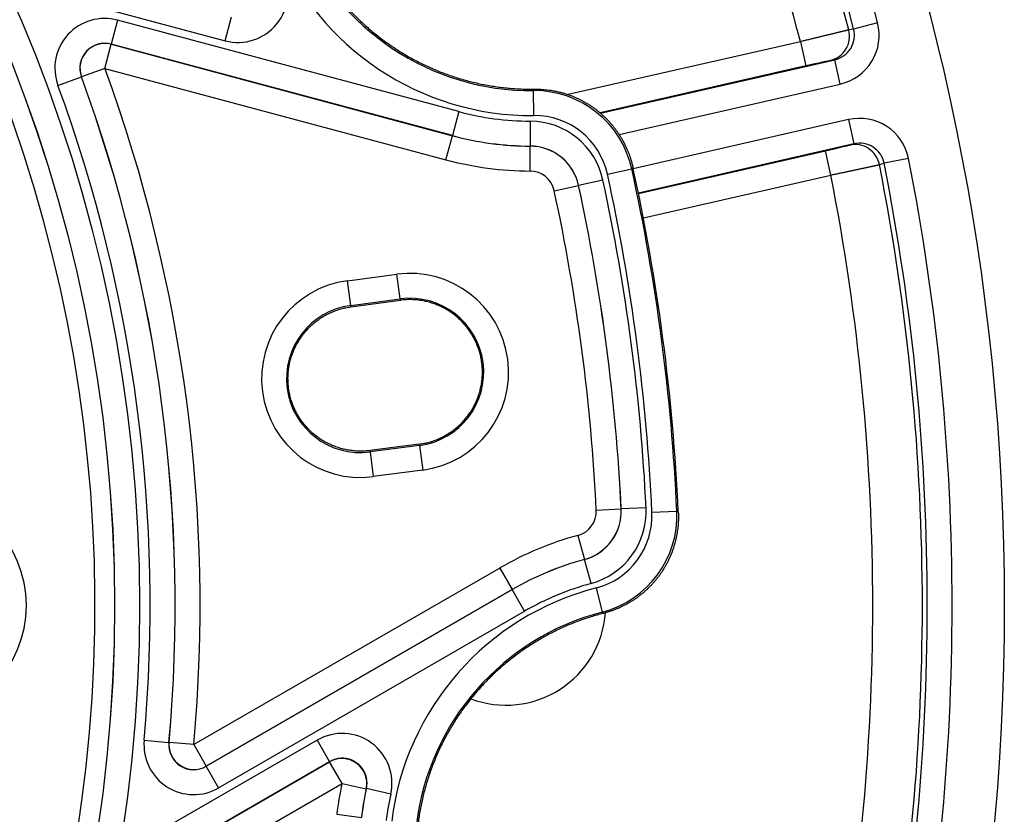
# Model space of a CAD drawing. Units: millimetres. Extents: x 83 to 543, y 248 to 757.
# Drawn here: x 504 to 543, y 420 to 452 of the extents above; entities that cross this region are included whole.
import ezdxf

# ---------------------------------------------------------------- set-up
doc = ezdxf.new("R2010")
doc.units = ezdxf.units.MM
doc.header["$LTSCALE"] = 3
doc.layers.add('SuP-Sichtbare-Kanten', color=7, linetype='Continuous', lineweight=25)
doc.layers.add('SuP-Sichtbare-tangentiale-Kanten', color=7, linetype='Continuous', lineweight=25)

msp = doc.modelspace()

# ---------------------------------------------------------------- linework, layer by layer
at = {"layer": 'SuP-Sichtbare-Kanten'}
for p, q in [((517.124, 440.783), (519.107, 441.046)), ((519.867, 435.272), (517.884, 435.013))]:
    msp.add_line(p, q, dxfattribs=at)
msp.add_circle((448.351, 428.794), 95, dxfattribs=at)
for centre, radius, start, end in [((448.351, 428.794), 58.5, 138.78824, 131.21176), ((448.351, 428.794), 82, 2.61914, 12.38086), ((523.351, 428.794), 4, 249.3259, 355.8325)]:
    msp.add_arc(centre, radius, start, end, dxfattribs=at)
for points, knots in [([(515.106, 455.771), (515.138, 455.69), (515.205, 455.53), (515.312, 455.293), (515.425, 455.059), (515.544, 454.827), (515.669, 454.599), (515.8, 454.374), (515.937, 454.153), (516.08, 453.935), (516.228, 453.721), (516.381, 453.511), (516.54, 453.305), (516.705, 453.103), (516.874, 452.905), (517.049, 452.712), (517.228, 452.524), (517.413, 452.34), (517.602, 452.162), (517.796, 451.988), (517.994, 451.819), (518.196, 451.655), (518.403, 451.497), (518.614, 451.344), (518.828, 451.197), (519.047, 451.056), (519.269, 450.92), (519.494, 450.79), (519.723, 450.666), (519.955, 450.547), (520.19, 450.435), (520.428, 450.329), (520.668, 450.23), (520.911, 450.136), (521.157, 450.049), (521.404, 449.969), (521.654, 449.895), (521.905, 449.827), (522.159, 449.766), (522.413, 449.711), (522.669, 449.664), (522.926, 449.622), (523.184, 449.588), (523.443, 449.56), (523.703, 449.539), (523.963, 449.525), (524.226, 449.518), (524.402, 449.517), (524.491, 449.518)], [0, 0, 0, 0, 0.021725, 0.043449, 0.065174, 0.086899, 0.108624, 0.130348, 0.152073, 0.173798, 0.195523, 0.217247, 0.238972, 0.260697, 0.282421, 0.304146, 0.325871, 0.347596, 0.36932, 0.391045, 0.41277, 0.434494, 0.456219, 0.477944, 0.499669, 0.521393, 0.543118, 0.564843, 0.586568, 0.608292, 0.630017, 0.651742, 0.673466, 0.695191, 0.716916, 0.738641, 0.760365, 0.78209, 0.803815, 0.825539, 0.847264, 0.868989, 0.890714, 0.912438, 0.934163, 0.955888, 0.977613, 1, 1, 1, 1]), ([(524.491, 449.518), (524.535, 449.519), (524.578, 449.519), (524.621, 449.518), (524.665, 449.517), (524.708, 449.515), (524.751, 449.513), (524.795, 449.511), (524.838, 449.508), (524.881, 449.504), (524.924, 449.5), (524.967, 449.496), (525.011, 449.49), (525.054, 449.485), (525.097, 449.48), (525.139, 449.473), (525.182, 449.466), (525.225, 449.459), (525.268, 449.451), (525.31, 449.443), (525.353, 449.435), (525.395, 449.425), (525.438, 449.416), (525.48, 449.406), (525.522, 449.395), (525.564, 449.385), (525.606, 449.373), (525.647, 449.361), (525.689, 449.349), (525.73, 449.337), (525.772, 449.323), (525.813, 449.31), (525.854, 449.296), (525.895, 449.281), (525.936, 449.266), (525.976, 449.251), (526.016, 449.235), (526.057, 449.219), (526.097, 449.202), (526.136, 449.185), (526.176, 449.167), (526.216, 449.149), (526.255, 449.131), (526.294, 449.112), (526.333, 449.093), (526.371, 449.073), (526.41, 449.053), (526.448, 449.032), (526.486, 449.011), (526.524, 448.99), (526.561, 448.968), (526.599, 448.946), (526.636, 448.924), (526.673, 448.901), (526.709, 448.877), (526.745, 448.854), (526.781, 448.829), (526.817, 448.805), (526.853, 448.78), (526.888, 448.755), (526.923, 448.729), (526.958, 448.703), (526.992, 448.676), (527.026, 448.65), (527.06, 448.623), (527.093, 448.595), (527.126, 448.567), (527.159, 448.539), (527.192, 448.51), (527.224, 448.481), (527.256, 448.452), (527.288, 448.422), (527.319, 448.392), (527.35, 448.362), (527.381, 448.331), (527.411, 448.3), (527.441, 448.269), (527.471, 448.237), (527.5, 448.205), (527.529, 448.173), (527.558, 448.14), (527.586, 448.107), (527.614, 448.074), (527.641, 448.041), (527.668, 448.007), (527.695, 447.973), (527.722, 447.938), (527.748, 447.903), (527.774, 447.869), (527.799, 447.833), (527.824, 447.798), (527.848, 447.762), (527.872, 447.726), (527.896, 447.69), (527.92, 447.653), (527.943, 447.616), (527.965, 447.579), (527.987, 447.542), (528.009, 447.504), (528.03, 447.467), (528.051, 447.429), (528.072, 447.39), (528.092, 447.352), (528.112, 447.313), (528.131, 447.274), (528.149, 447.235), (528.168, 447.196), (528.186, 447.157), (528.203, 447.117), (528.221, 447.077), (528.237, 447.037), (528.253, 446.997), (528.269, 446.956), (528.285, 446.916), (528.3, 446.875), (528.314, 446.834), (528.328, 446.793), (528.342, 446.752), (528.355, 446.711), (528.368, 446.669), (528.38, 446.628), (528.392, 446.586), (528.403, 446.544), (528.414, 446.502), (528.425, 446.46), (528.435, 446.418), (528.444, 446.375)], [0, 0, 0, 0, 0.02381, 0.02381, 0.02381, 0.047619, 0.047619, 0.047619, 0.071429, 0.071429, 0.071429, 0.095238, 0.095238, 0.095238, 0.119048, 0.119048, 0.119048, 0.142857, 0.142857, 0.142857, 0.166667, 0.166667, 0.166667, 0.190476, 0.190476, 0.190476, 0.214286, 0.214286, 0.214286, 0.238095, 0.238095, 0.238095, 0.261905, 0.261905, 0.261905, 0.285714, 0.285714, 0.285714, 0.309524, 0.309524, 0.309524, 0.333333, 0.333333, 0.333333, 0.357143, 0.357143, 0.357143, 0.380952, 0.380952, 0.380952, 0.404762, 0.404762, 0.404762, 0.428571, 0.428571, 0.428571, 0.452381, 0.452381, 0.452381, 0.47619, 0.47619, 0.47619, 0.5, 0.5, 0.5, 0.52381, 0.52381, 0.52381, 0.547619, 0.547619, 0.547619, 0.571429, 0.571429, 0.571429, 0.595238, 0.595238, 0.595238, 0.619048, 0.619048, 0.619048, 0.642857, 0.642857, 0.642857, 0.666667, 0.666667, 0.666667, 0.690476, 0.690476, 0.690476, 0.714286, 0.714286, 0.714286, 0.738095, 0.738095, 0.738095, 0.761905, 0.761905, 0.761905, 0.785714, 0.785714, 0.785714, 0.809524, 0.809524, 0.809524, 0.833333, 0.833333, 0.833333, 0.857143, 0.857143, 0.857143, 0.880952, 0.880952, 0.880952, 0.904762, 0.904762, 0.904762, 0.928571, 0.928571, 0.928571, 0.952381, 0.952381, 0.952381, 0.97619, 0.97619, 0.97619, 1, 1, 1, 1]), ([(517.884, 435.013), (517.85, 435.009), (517.815, 435.005), (517.781, 435.002), (517.746, 434.998), (517.712, 434.996), (517.677, 434.994), (517.643, 434.992), (517.608, 434.99), (517.574, 434.989), (517.539, 434.989), (517.505, 434.988), (517.47, 434.989), (517.435, 434.989), (517.401, 434.99), (517.366, 434.992), (517.332, 434.994), (517.297, 434.996), (517.263, 434.999), (517.228, 435.002), (517.194, 435.005), (517.159, 435.01), (517.125, 435.014), (517.091, 435.018), (517.057, 435.024), (517.023, 435.029), (516.988, 435.035), (516.954, 435.042), (516.921, 435.048), (516.887, 435.055), (516.853, 435.063), (516.819, 435.071), (516.786, 435.079), (516.753, 435.088), (516.719, 435.097), (516.686, 435.107), (516.653, 435.117), (516.621, 435.127), (516.588, 435.137), (516.556, 435.149), (516.523, 435.16), (516.491, 435.172), (516.459, 435.184), (516.428, 435.196), (516.396, 435.209), (516.365, 435.222), (516.333, 435.236), (516.302, 435.25), (516.272, 435.264), (516.241, 435.278), (516.21, 435.293), (516.18, 435.309), (516.15, 435.324), (516.12, 435.34), (516.091, 435.357), (516.061, 435.373), (516.032, 435.39), (516.003, 435.407), (515.974, 435.425), (515.946, 435.443), (515.918, 435.461), (515.89, 435.479), (515.862, 435.498), (515.834, 435.518), (515.807, 435.537), (515.78, 435.557), (515.753, 435.577), (515.726, 435.597), (515.7, 435.618), (515.674, 435.639), (515.648, 435.66), (515.622, 435.682), (515.597, 435.704), (515.572, 435.725), (515.547, 435.748), (515.522, 435.771), (515.498, 435.793), (515.474, 435.817), (515.45, 435.84), (515.427, 435.864), (515.403, 435.888), (515.38, 435.912), (515.358, 435.937), (515.335, 435.962), (515.313, 435.987), (515.291, 436.012), (515.27, 436.037), (515.249, 436.063), (515.228, 436.089), (515.207, 436.116), (515.187, 436.142), (515.167, 436.169), (515.147, 436.196), (515.128, 436.223), (515.109, 436.25), (515.09, 436.278), (515.072, 436.306), (515.054, 436.334), (515.036, 436.362), (515.018, 436.391), (515.001, 436.419), (514.984, 436.448), (514.968, 436.477), (514.952, 436.506), (514.936, 436.536), (514.921, 436.565), (514.905, 436.595), (514.891, 436.625), (514.876, 436.655), (514.862, 436.686), (514.848, 436.716), (514.835, 436.747), (514.822, 436.777), (514.809, 436.808), (514.797, 436.839), (514.785, 436.871), (514.773, 436.902), (514.762, 436.934), (514.751, 436.965), (514.74, 436.997), (514.73, 437.029), (514.72, 437.061), (514.711, 437.093), (514.702, 437.125), (514.693, 437.157), (514.685, 437.19), (514.677, 437.222), (514.669, 437.255), (514.662, 437.288), (514.655, 437.32), (514.649, 437.353), (514.643, 437.386), (514.637, 437.419), (514.632, 437.452), (514.627, 437.485), (514.622, 437.519), (514.618, 437.552), (514.614, 437.585), (514.611, 437.618), (514.608, 437.652), (514.605, 437.685), (514.603, 437.718), (514.601, 437.752), (514.599, 437.785), (514.598, 437.819), (514.598, 437.852), (514.597, 437.886), (514.597, 437.919), (514.598, 437.953), (514.599, 437.986), (514.6, 438.02), (514.601, 438.053), (514.603, 438.086), (514.606, 438.12), (514.608, 438.153), (514.611, 438.186), (514.615, 438.22), (514.619, 438.253), (514.623, 438.286), (514.628, 438.319), (514.633, 438.352), (514.638, 438.385), (514.644, 438.418), (514.65, 438.451), (514.657, 438.484), (514.664, 438.516), (514.671, 438.549), (514.679, 438.582), (514.687, 438.614), (514.695, 438.646), (514.704, 438.678), (514.713, 438.711), (514.722, 438.743), (514.732, 438.775), (514.743, 438.806), (514.753, 438.838), (514.764, 438.869), (514.776, 438.901), (514.787, 438.932), (514.799, 438.963), (514.812, 438.994), (514.824, 439.025), (514.837, 439.056), (514.851, 439.086), (514.865, 439.117), (514.879, 439.147), (514.893, 439.177), (514.908, 439.207), (514.923, 439.237), (514.939, 439.266), (514.955, 439.296), (514.971, 439.325), (514.988, 439.354), (515.004, 439.383), (515.022, 439.411), (515.039, 439.44), (515.057, 439.468), (515.075, 439.496), (515.094, 439.524), (515.113, 439.552), (515.132, 439.579), (515.151, 439.606), (515.171, 439.633), (515.191, 439.66), (515.212, 439.687), (515.232, 439.713), (515.254, 439.739), (515.275, 439.765), (515.297, 439.791), (515.319, 439.816), (515.341, 439.841), (515.364, 439.866), (515.386, 439.891), (515.41, 439.915), (515.433, 439.94), (515.457, 439.963), (515.481, 439.987), (515.506, 440.01), (515.53, 440.034), (515.555, 440.056), (515.58, 440.079), (515.606, 440.101), (515.632, 440.123), (515.658, 440.145), (515.684, 440.166), (515.711, 440.187), (515.738, 440.208), (515.765, 440.229), (515.793, 440.249), (515.82, 440.269), (515.848, 440.289), (515.876, 440.308), (515.905, 440.327), (515.933, 440.346), (515.963, 440.364), (515.992, 440.382), (516.021, 440.4), (516.051, 440.417), (516.081, 440.435), (516.111, 440.451), (516.142, 440.468), (516.172, 440.484), (516.203, 440.5), (516.234, 440.515), (516.265, 440.53), (516.296, 440.544), (516.328, 440.558), (516.36, 440.572), (516.392, 440.586), (516.424, 440.599), (516.456, 440.612), (516.488, 440.624), (516.521, 440.636), (516.553, 440.647), (516.586, 440.658), (516.619, 440.669), (516.652, 440.68), (516.685, 440.69), (516.718, 440.699), (516.751, 440.708), (516.785, 440.717), (516.819, 440.725), (516.852, 440.733), (516.886, 440.741), (516.92, 440.748), (516.954, 440.755), (516.988, 440.761), (517.022, 440.767), (517.056, 440.773), (517.09, 440.778), (517.124, 440.783)], [0, 0, 0, 0, 0.011111, 0.011111, 0.011111, 0.022222, 0.022222, 0.022222, 0.033333, 0.033333, 0.033333, 0.044444, 0.044444, 0.044444, 0.055556, 0.055556, 0.055556, 0.066667, 0.066667, 0.066667, 0.077778, 0.077778, 0.077778, 0.088889, 0.088889, 0.088889, 0.1, 0.1, 0.1, 0.111111, 0.111111, 0.111111, 0.122222, 0.122222, 0.122222, 0.133333, 0.133333, 0.133333, 0.144444, 0.144444, 0.144444, 0.155556, 0.155556, 0.155556, 0.166667, 0.166667, 0.166667, 0.177778, 0.177778, 0.177778, 0.188889, 0.188889, 0.188889, 0.2, 0.2, 0.2, 0.211111, 0.211111, 0.211111, 0.222222, 0.222222, 0.222222, 0.233333, 0.233333, 0.233333, 0.244444, 0.244444, 0.244444, 0.255556, 0.255556, 0.255556, 0.266667, 0.266667, 0.266667, 0.277778, 0.277778, 0.277778, 0.288889, 0.288889, 0.288889, 0.3, 0.3, 0.3, 0.311111, 0.311111, 0.311111, 0.322222, 0.322222, 0.322222, 0.333333, 0.333333, 0.333333, 0.344444, 0.344444, 0.344444, 0.355556, 0.355556, 0.355556, 0.366667, 0.366667, 0.366667, 0.377778, 0.377778, 0.377778, 0.388889, 0.388889, 0.388889, 0.4, 0.4, 0.4, 0.411111, 0.411111, 0.411111, 0.422222, 0.422222, 0.422222, 0.433333, 0.433333, 0.433333, 0.444444, 0.444444, 0.444444, 0.455556, 0.455556, 0.455556, 0.466667, 0.466667, 0.466667, 0.477778, 0.477778, 0.477778, 0.488889, 0.488889, 0.488889, 0.5, 0.5, 0.5, 0.511111, 0.511111, 0.511111, 0.522222, 0.522222, 0.522222, 0.533333, 0.533333, 0.533333, 0.544444, 0.544444, 0.544444, 0.555556, 0.555556, 0.555556, 0.566667, 0.566667, 0.566667, 0.577778, 0.577778, 0.577778, 0.588889, 0.588889, 0.588889, 0.6, 0.6, 0.6, 0.611111, 0.611111, 0.611111, 0.622222, 0.622222, 0.622222, 0.633333, 0.633333, 0.633333, 0.644444, 0.644444, 0.644444, 0.655556, 0.655556, 0.655556, 0.666667, 0.666667, 0.666667, 0.677778, 0.677778, 0.677778, 0.688889, 0.688889, 0.688889, 0.7, 0.7, 0.7, 0.711111, 0.711111, 0.711111, 0.722222, 0.722222, 0.722222, 0.733333, 0.733333, 0.733333, 0.744444, 0.744444, 0.744444, 0.755556, 0.755556, 0.755556, 0.766667, 0.766667, 0.766667, 0.777778, 0.777778, 0.777778, 0.788889, 0.788889, 0.788889, 0.8, 0.8, 0.8, 0.811111, 0.811111, 0.811111, 0.822222, 0.822222, 0.822222, 0.833333, 0.833333, 0.833333, 0.844444, 0.844444, 0.844444, 0.855556, 0.855556, 0.855556, 0.866667, 0.866667, 0.866667, 0.877778, 0.877778, 0.877778, 0.888889, 0.888889, 0.888889, 0.9, 0.9, 0.9, 0.911111, 0.911111, 0.911111, 0.922222, 0.922222, 0.922222, 0.933333, 0.933333, 0.933333, 0.944444, 0.944444, 0.944444, 0.955556, 0.955556, 0.955556, 0.966667, 0.966667, 0.966667, 0.977778, 0.977778, 0.977778, 0.988889, 0.988889, 0.988889, 1, 1, 1, 1]), ([(519.867, 435.272), (519.9, 435.277), (519.933, 435.282), (519.967, 435.287), (520, 435.293), (520.033, 435.299), (520.066, 435.305), (520.099, 435.312), (520.132, 435.319), (520.165, 435.327), (520.197, 435.335), (520.23, 435.343), (520.263, 435.352), (520.296, 435.361), (520.328, 435.371), (520.361, 435.381), (520.393, 435.391), (520.426, 435.402), (520.458, 435.413), (520.49, 435.425), (520.522, 435.437), (520.554, 435.449), (520.586, 435.462), (520.618, 435.475), (520.649, 435.489), (520.681, 435.502), (520.712, 435.516), (520.743, 435.531), (520.774, 435.546), (520.805, 435.561), (520.835, 435.577), (520.866, 435.593), (520.896, 435.61), (520.926, 435.627), (520.956, 435.643), (520.985, 435.661), (521.014, 435.679), (521.044, 435.697), (521.073, 435.715), (521.101, 435.734), (521.13, 435.753), (521.158, 435.773), (521.186, 435.793), (521.214, 435.813), (521.242, 435.834), (521.269, 435.855), (521.296, 435.876), (521.323, 435.897), (521.349, 435.919), (521.376, 435.941), (521.402, 435.963), (521.427, 435.986), (521.453, 436.009), (521.478, 436.032), (521.503, 436.056), (521.528, 436.08), (521.552, 436.104), (521.576, 436.129), (521.6, 436.153), (521.624, 436.178), (521.647, 436.204), (521.67, 436.229), (521.693, 436.255), (521.715, 436.281), (521.737, 436.308), (521.759, 436.334), (521.78, 436.361), (521.801, 436.388), (521.822, 436.416), (521.842, 436.444), (521.862, 436.471), (521.882, 436.499), (521.901, 436.528), (521.921, 436.556), (521.939, 436.585), (521.958, 436.614), (521.976, 436.643), (521.994, 436.673), (522.011, 436.703), (522.028, 436.732), (522.045, 436.762), (522.061, 436.793), (522.077, 436.823), (522.092, 436.854), (522.107, 436.885), (522.122, 436.916), (522.137, 436.947), (522.151, 436.978), (522.165, 437.009), (522.178, 437.041), (522.191, 437.073), (522.204, 437.105), (522.216, 437.137), (522.228, 437.169), (522.24, 437.202), (522.251, 437.234), (522.261, 437.267), (522.272, 437.3), (522.282, 437.332), (522.291, 437.365), (522.3, 437.398), (522.309, 437.432), (522.317, 437.465), (522.326, 437.498), (522.333, 437.532), (522.34, 437.566), (522.347, 437.599), (522.354, 437.633), (522.359, 437.667), (522.365, 437.701), (522.37, 437.735), (522.375, 437.769), (522.38, 437.803), (522.384, 437.837), (522.387, 437.871), (522.39, 437.905), (522.393, 437.939), (522.395, 437.974), (522.398, 438.008), (522.399, 438.042), (522.4, 438.077), (522.401, 438.111), (522.401, 438.145), (522.401, 438.18), (522.401, 438.214), (522.4, 438.248), (522.399, 438.283), (522.397, 438.317), (522.395, 438.351), (522.393, 438.386), (522.39, 438.42), (522.387, 438.454), (522.383, 438.488), (522.379, 438.522), (522.374, 438.556), (522.369, 438.59), (522.364, 438.624), (522.358, 438.658), (522.352, 438.692), (522.346, 438.726), (522.339, 438.759), (522.332, 438.793), (522.324, 438.827), (522.316, 438.86), (522.307, 438.893), (522.299, 438.926), (522.289, 438.96), (522.28, 438.992), (522.27, 439.025), (522.259, 439.058), (522.248, 439.091), (522.237, 439.123), (522.226, 439.156), (522.214, 439.188), (522.202, 439.22), (522.189, 439.252), (522.176, 439.283), (522.162, 439.315), (522.148, 439.347), (522.134, 439.378), (522.12, 439.409), (522.105, 439.44), (522.089, 439.471), (522.074, 439.501), (522.058, 439.532), (522.041, 439.562), (522.025, 439.592), (522.008, 439.622), (521.99, 439.651), (521.972, 439.681), (521.954, 439.71), (521.936, 439.739), (521.917, 439.768), (521.898, 439.796), (521.878, 439.824), (521.859, 439.853), (521.838, 439.88), (521.818, 439.908), (521.797, 439.935), (521.776, 439.962), (521.755, 439.989), (521.733, 440.016), (521.711, 440.042), (521.688, 440.068), (521.666, 440.094), (521.643, 440.12), (521.619, 440.145), (521.596, 440.17), (521.572, 440.195), (521.548, 440.219), (521.523, 440.243), (521.499, 440.267), (521.474, 440.29), (521.448, 440.314), (521.423, 440.337), (521.397, 440.359), (521.371, 440.382), (521.345, 440.404), (521.318, 440.425), (521.291, 440.447), (521.264, 440.468), (521.237, 440.489), (521.209, 440.509), (521.181, 440.529), (521.153, 440.549), (521.125, 440.569), (521.096, 440.588), (521.067, 440.606), (521.038, 440.625), (521.009, 440.643), (520.98, 440.661), (520.95, 440.678), (520.92, 440.695), (520.89, 440.712), (520.86, 440.728), (520.83, 440.744), (520.799, 440.76), (520.768, 440.775), (520.737, 440.79), (520.706, 440.805), (520.675, 440.819), (520.643, 440.833), (520.612, 440.846), (520.58, 440.859), (520.548, 440.872), (520.516, 440.884), (520.484, 440.896), (520.451, 440.908), (520.419, 440.919), (520.386, 440.93), (520.353, 440.94), (520.321, 440.95), (520.288, 440.96), (520.255, 440.969), (520.221, 440.978), (520.188, 440.986), (520.155, 440.994), (520.121, 441.002), (520.087, 441.009), (520.054, 441.016), (520.02, 441.022), (519.986, 441.028), (519.952, 441.034), (519.918, 441.039), (519.884, 441.044), (519.85, 441.049), (519.816, 441.053), (519.782, 441.056), (519.748, 441.06), (519.714, 441.062), (519.68, 441.065), (519.646, 441.067), (519.612, 441.068), (519.578, 441.07), (519.544, 441.071), (519.51, 441.071), (519.476, 441.071), (519.442, 441.071), (519.409, 441.07), (519.375, 441.069), (519.341, 441.067), (519.307, 441.065), (519.274, 441.063), (519.24, 441.06), (519.207, 441.057), (519.173, 441.054), (519.14, 441.05), (519.107, 441.046)], [0, 0, 0, 0, 0.011236, 0.011236, 0.011236, 0.022472, 0.022472, 0.022472, 0.033708, 0.033708, 0.033708, 0.044944, 0.044944, 0.044944, 0.05618, 0.05618, 0.05618, 0.067416, 0.067416, 0.067416, 0.078652, 0.078652, 0.078652, 0.089888, 0.089888, 0.089888, 0.101124, 0.101124, 0.101124, 0.11236, 0.11236, 0.11236, 0.123596, 0.123596, 0.123596, 0.134831, 0.134831, 0.134831, 0.146067, 0.146067, 0.146067, 0.157303, 0.157303, 0.157303, 0.168539, 0.168539, 0.168539, 0.179775, 0.179775, 0.179775, 0.191011, 0.191011, 0.191011, 0.202247, 0.202247, 0.202247, 0.213483, 0.213483, 0.213483, 0.224719, 0.224719, 0.224719, 0.235955, 0.235955, 0.235955, 0.247191, 0.247191, 0.247191, 0.258427, 0.258427, 0.258427, 0.269663, 0.269663, 0.269663, 0.280899, 0.280899, 0.280899, 0.292135, 0.292135, 0.292135, 0.303371, 0.303371, 0.303371, 0.314607, 0.314607, 0.314607, 0.325843, 0.325843, 0.325843, 0.337079, 0.337079, 0.337079, 0.348315, 0.348315, 0.348315, 0.359551, 0.359551, 0.359551, 0.370787, 0.370787, 0.370787, 0.382022, 0.382022, 0.382022, 0.393258, 0.393258, 0.393258, 0.404494, 0.404494, 0.404494, 0.41573, 0.41573, 0.41573, 0.426966, 0.426966, 0.426966, 0.438202, 0.438202, 0.438202, 0.449438, 0.449438, 0.449438, 0.460674, 0.460674, 0.460674, 0.47191, 0.47191, 0.47191, 0.483146, 0.483146, 0.483146, 0.494382, 0.494382, 0.494382, 0.505618, 0.505618, 0.505618, 0.516854, 0.516854, 0.516854, 0.52809, 0.52809, 0.52809, 0.539326, 0.539326, 0.539326, 0.550562, 0.550562, 0.550562, 0.561798, 0.561798, 0.561798, 0.573034, 0.573034, 0.573034, 0.58427, 0.58427, 0.58427, 0.595506, 0.595506, 0.595506, 0.606742, 0.606742, 0.606742, 0.617978, 0.617978, 0.617978, 0.629213, 0.629213, 0.629213, 0.640449, 0.640449, 0.640449, 0.651685, 0.651685, 0.651685, 0.662921, 0.662921, 0.662921, 0.674157, 0.674157, 0.674157, 0.685393, 0.685393, 0.685393, 0.696629, 0.696629, 0.696629, 0.707865, 0.707865, 0.707865, 0.719101, 0.719101, 0.719101, 0.730337, 0.730337, 0.730337, 0.741573, 0.741573, 0.741573, 0.752809, 0.752809, 0.752809, 0.764045, 0.764045, 0.764045, 0.775281, 0.775281, 0.775281, 0.786517, 0.786517, 0.786517, 0.797753, 0.797753, 0.797753, 0.808989, 0.808989, 0.808989, 0.820225, 0.820225, 0.820225, 0.831461, 0.831461, 0.831461, 0.842697, 0.842697, 0.842697, 0.853933, 0.853933, 0.853933, 0.865169, 0.865169, 0.865169, 0.876404, 0.876404, 0.876404, 0.88764, 0.88764, 0.88764, 0.898876, 0.898876, 0.898876, 0.910112, 0.910112, 0.910112, 0.921348, 0.921348, 0.921348, 0.932584, 0.932584, 0.932584, 0.94382, 0.94382, 0.94382, 0.955056, 0.955056, 0.955056, 0.966292, 0.966292, 0.966292, 0.977528, 0.977528, 0.977528, 0.988764, 0.988764, 0.988764, 1, 1, 1, 1]), ([(530.265, 432.541), (530.267, 432.498), (530.268, 432.454), (530.269, 432.411), (530.27, 432.367), (530.269, 432.324), (530.269, 432.281), (530.268, 432.237), (530.266, 432.194), (530.264, 432.151), (530.262, 432.107), (530.259, 432.064), (530.255, 432.021), (530.252, 431.978), (530.247, 431.934), (530.242, 431.891), (530.237, 431.848), (530.231, 431.805), (530.225, 431.762), (530.218, 431.719), (530.211, 431.677), (530.203, 431.634), (530.196, 431.591), (530.187, 431.549), (530.178, 431.506), (530.169, 431.464), (530.159, 431.422), (530.148, 431.38), (530.137, 431.338), (530.126, 431.296), (530.114, 431.254), (530.102, 431.212), (530.09, 431.171), (530.076, 431.13), (530.063, 431.088), (530.049, 431.047), (530.034, 431.006), (530.02, 430.966), (530.004, 430.925), (529.988, 430.885), (529.972, 430.844), (529.956, 430.804), (529.938, 430.764), (529.921, 430.725), (529.903, 430.685), (529.885, 430.646), (529.866, 430.607), (529.847, 430.568), (529.827, 430.529), (529.807, 430.491), (529.787, 430.452), (529.766, 430.414), (529.745, 430.377), (529.723, 430.339), (529.701, 430.302), (529.678, 430.265), (529.656, 430.228), (529.632, 430.191), (529.609, 430.155), (529.585, 430.119), (529.56, 430.083), (529.535, 430.047), (529.51, 430.012), (529.484, 429.977), (529.458, 429.942), (529.432, 429.908), (529.405, 429.874), (529.378, 429.84), (529.351, 429.806), (529.323, 429.773), (529.295, 429.74), (529.266, 429.707), (529.237, 429.675), (529.208, 429.643), (529.178, 429.611), (529.148, 429.58), (529.118, 429.549), (529.087, 429.518), (529.056, 429.488), (529.025, 429.458), (528.994, 429.428), (528.962, 429.399), (528.929, 429.37), (528.897, 429.341), (528.864, 429.313), (528.831, 429.285), (528.797, 429.257), (528.764, 429.23), (528.73, 429.203), (528.695, 429.176), (528.661, 429.15), (528.626, 429.125), (528.591, 429.099), (528.555, 429.074), (528.519, 429.05), (528.483, 429.025), (528.447, 429.002), (528.411, 428.978), (528.374, 428.955), (528.337, 428.933), (528.3, 428.91), (528.262, 428.889), (528.224, 428.867), (528.186, 428.846), (528.148, 428.826), (528.11, 428.806), (528.071, 428.786), (528.032, 428.766), (527.993, 428.748), (527.954, 428.729), (527.915, 428.711), (527.875, 428.693), (527.835, 428.676), (527.795, 428.659), (527.755, 428.643), (527.715, 428.627), (527.674, 428.612), (527.634, 428.597), (527.593, 428.582), (527.552, 428.568), (527.511, 428.554), (527.469, 428.541), (527.428, 428.528), (527.386, 428.516), (527.345, 428.504), (527.303, 428.493), (527.261, 428.482)], [0, 0, 0, 0, 0.02381, 0.02381, 0.02381, 0.047619, 0.047619, 0.047619, 0.071429, 0.071429, 0.071429, 0.095238, 0.095238, 0.095238, 0.119048, 0.119048, 0.119048, 0.142857, 0.142857, 0.142857, 0.166667, 0.166667, 0.166667, 0.190476, 0.190476, 0.190476, 0.214286, 0.214286, 0.214286, 0.238095, 0.238095, 0.238095, 0.261905, 0.261905, 0.261905, 0.285714, 0.285714, 0.285714, 0.309524, 0.309524, 0.309524, 0.333333, 0.333333, 0.333333, 0.357143, 0.357143, 0.357143, 0.380952, 0.380952, 0.380952, 0.404762, 0.404762, 0.404762, 0.428571, 0.428571, 0.428571, 0.452381, 0.452381, 0.452381, 0.47619, 0.47619, 0.47619, 0.5, 0.5, 0.5, 0.52381, 0.52381, 0.52381, 0.547619, 0.547619, 0.547619, 0.571429, 0.571429, 0.571429, 0.595238, 0.595238, 0.595238, 0.619048, 0.619048, 0.619048, 0.642857, 0.642857, 0.642857, 0.666667, 0.666667, 0.666667, 0.690476, 0.690476, 0.690476, 0.714286, 0.714286, 0.714286, 0.738095, 0.738095, 0.738095, 0.761905, 0.761905, 0.761905, 0.785714, 0.785714, 0.785714, 0.809524, 0.809524, 0.809524, 0.833333, 0.833333, 0.833333, 0.857143, 0.857143, 0.857143, 0.880952, 0.880952, 0.880952, 0.904762, 0.904762, 0.904762, 0.928571, 0.928571, 0.928571, 0.952381, 0.952381, 0.952381, 0.97619, 0.97619, 0.97619, 1, 1, 1, 1]), ([(527.261, 428.482), (527.258, 428.481), (527.172, 428.459), (527.002, 428.413), (526.752, 428.338), (526.505, 428.257), (526.259, 428.17), (526.016, 428.076), (525.776, 427.976), (525.538, 427.87), (525.303, 427.758), (525.072, 427.639), (524.843, 427.515), (524.618, 427.384), (524.396, 427.248), (524.177, 427.106), (523.963, 426.958), (523.752, 426.805), (523.546, 426.647), (523.344, 426.483), (523.146, 426.314), (522.952, 426.14), (522.763, 425.961), (522.579, 425.777), (522.4, 425.588), (522.225, 425.395), (522.056, 425.197), (521.892, 424.995), (521.733, 424.788), (521.58, 424.578), (521.432, 424.364), (521.29, 424.146), (521.154, 423.924), (521.023, 423.699), (520.898, 423.47), (520.78, 423.239), (520.667, 423.004), (520.561, 422.767), (520.46, 422.526), (520.366, 422.284), (520.279, 422.039), (520.198, 421.791), (520.123, 421.542), (520.054, 421.291), (519.993, 421.038), (519.938, 420.784), (519.889, 420.528), (519.847, 420.271), (519.824, 420.099), (519.813, 420.013)], [0, 0, 0, 0, 0.000658, 0.022383, 0.044108, 0.065833, 0.087557, 0.109282, 0.131007, 0.152732, 0.174457, 0.196182, 0.217906, 0.239631, 0.261356, 0.283081, 0.304806, 0.326531, 0.348255, 0.36998, 0.391705, 0.41343, 0.435155, 0.456879, 0.478604, 0.500329, 0.522054, 0.543779, 0.565504, 0.587228, 0.608953, 0.630678, 0.652403, 0.674128, 0.695852, 0.717577, 0.739302, 0.761027, 0.782752, 0.804477, 0.826201, 0.847926, 0.869651, 0.891376, 0.913101, 0.934826, 0.95655, 0.978275, 1, 1, 1, 1])]:
    msp.add_open_spline(points, degree=3, knots=knots, dxfattribs=at)
at = {"layer": 'SuP-Sichtbare-tangentiale-Kanten'}
for p, q in [((504.629, 453.457), (512.073, 451.462)), ((507.757, 452.289), (507.499, 451.323)), ((521.457, 448.618), (507.757, 452.289)), ((512.073, 451.462), (512.332, 452.427)), ((538.264, 452.179), (537.3, 451.929)), ((537.3, 451.929), (537.105, 451.894)), ((535.168, 451.425), (525.847, 449.298)), ((535.168, 451.425), (535.39, 450.45)), ((507.244, 450.354), (507.503, 451.32)), ((521.198, 447.653), (507.499, 451.323)), ((507.499, 451.323), (507.503, 451.32)), ((507.503, 451.32), (521.198, 447.65)), ((527.141, 448.554), (536.544, 450.7)), ((536.544, 450.7), (536.363, 450.668)), ((536.767, 449.725), (536.544, 450.7)), ((507.244, 450.354), (506.305, 450.011)), ((507.244, 450.354), (520.939, 446.685)), ((535.39, 450.45), (527.129, 448.565)), ((505.363, 449.671), (506.302, 450.014)), ((506.302, 450.014), (506.305, 450.011)), ((524.466, 448.46), (524.458, 449.46)), ((527.89, 447.699), (536.767, 449.725)), ((521.457, 448.618), (521.198, 447.653)), ((524.324, 448.234), (524.319, 447.234)), ((537.093, 448.297), (528.455, 446.326)), ((537.093, 448.297), (537.315, 447.322)), ((520.939, 446.685), (521.198, 447.65)), ((521.198, 447.65), (521.198, 447.653)), ((524.312, 446.232), (524.317, 447.232)), ((524.319, 447.234), (524.317, 447.232)), ((537.315, 447.322), (528.663, 445.347)), ((528.665, 445.334), (536.167, 447.047)), ((536.39, 446.072), (536.167, 447.047)), ((537.138, 447.272), (537.315, 447.322)), ((539.507, 446.736), (538.529, 446.544)), ((527.422, 446.102), (528.399, 446.315)), ((538.338, 446.49), (538.529, 446.544)), ((527.24, 445.87), (526.263, 445.658)), ((528.861, 444.353), (536.39, 446.072)), ((525.284, 445.444), (526.261, 445.656)), ((526.263, 445.658), (526.261, 445.656)), ((516.987, 441.83), (518.969, 442.091)), ((519.1, 441.1), (518.969, 442.091)), ((517.117, 440.839), (516.987, 441.83)), ((517.117, 440.839), (519.1, 441.1)), ((519.1, 441.1), (519.107, 441.046)), ((517.117, 440.839), (517.124, 440.783)), ((519.874, 435.218), (517.891, 434.957)), ((519.874, 435.218), (519.867, 435.272)), ((519.874, 435.218), (520.005, 434.227)), ((517.891, 434.957), (517.884, 435.013)), ((517.891, 434.957), (518.022, 433.966)), ((520.005, 434.227), (518.022, 433.966)), ((526.972, 432.622), (527.97, 432.671)), ((527.973, 432.669), (527.97, 432.671)), ((528.971, 432.718), (527.973, 432.669)), ((529.207, 432.541), (530.206, 432.587)), ((526.237, 431.61), (526.501, 430.645)), ((526.503, 430.644), (526.501, 430.645)), ((526.766, 429.679), (526.503, 430.644)), ((523.096, 430.299), (510.818, 423.21)), ((523.096, 430.299), (523.596, 429.434)), ((511.314, 422.34), (523.597, 429.432)), ((523.596, 429.434), (511.317, 422.345)), ((523.596, 429.434), (523.597, 429.432)), ((524.097, 428.566), (523.597, 429.432)), ((526.963, 429.498), (527.213, 428.53)), ((511.814, 421.475), (524.097, 428.566)), ((508.824, 423.384), (509.819, 423.295)), ((515.769, 423.39), (509.095, 419.537)), ((515.769, 423.39), (516.269, 422.525)), ((509.822, 423.299), (509.819, 423.295)), ((510.818, 423.21), (509.822, 423.299)), ((510.818, 423.21), (511.317, 422.345)), ((516.269, 422.525), (509.594, 418.671)), ((509.597, 418.67), (516.265, 422.52)), ((516.265, 422.52), (516.269, 422.525)), ((516.765, 421.655), (516.265, 422.52)), ((511.317, 422.345), (511.314, 422.34)), ((511.814, 421.475), (511.314, 422.34)), ((510.096, 417.804), (516.765, 421.655)), ((516.765, 421.655), (517.741, 421.439)), ((517.741, 421.439), (517.744, 421.444)), ((518.72, 421.228), (517.744, 421.444)), ((516.552, 420.414), (517.544, 420.292))]:
    msp.add_line(p, q, dxfattribs=at)
for radius in [60.286, 59.286, 59.284]:
    msp.add_circle((448.351, 428.794), radius, dxfattribs=at)
for centre, radius, start, end in [((448.351, 428.794), 92.905, 14.57906, 36.84951), ((448.351, 428.794), 91.711, 14.58905, 36.83952), ((448.351, 428.794), 91.909, 14.57906, 36.84951), ((448.351, 428.794), 89.718, 14.61083, 36.81774), ((448.351, 428.794), 62.716, 354.89235, 20.10765), ((448.351, 428.794), 61.714, 354.88806, 20.11194), ((448.351, 428.794), 61.716, 354.89235, 20.10765), ((448.351, 428.794), 60.714, 354.88806, 20.11194), ((524.377, 459.518), 11.284, 255, 269.7268), ((524.492, 445.46), 2.999, 12.3448, 90.487), ((524.377, 459.518), 12.284, 255, 269.7268), ((524.377, 459.518), 12.286, 255, 269.7189), ((524.377, 459.518), 13.286, 255, 269.7189), ((448.351, 428.794), 92.905, 348.86478, 11.13522), ((448.351, 428.794), 81.943, 2.65321, 12.34679), ((448.351, 428.794), 91.711, 348.87477, 11.12523), ((448.351, 428.794), 91.909, 348.86478, 11.13522), ((448.351, 428.794), 80.716, 2.78638, 12.21362), ((448.351, 428.794), 80.943, 2.65321, 12.34679), ((448.351, 428.794), 89.718, 348.89655, 11.10345), ((448.351, 428.794), 78.714, 2.78783, 12.21217), ((448.351, 428.794), 79.714, 2.78783, 12.21217), ((448.351, 428.794), 79.716, 2.78638, 12.21362), ((519.487, 438.159), 3.966, 277.5, 97.5), ((517.504, 437.898), 3.966, 97.5, 277.5), ((519.487, 438.159), 2.966, 277.5, 97.5), ((517.504, 437.898), 2.966, 97.5, 277.5), ((499.551, 428.794), 4.546, 270, 90), ((526.211, 432.402), 2.999, 284.513, 2.6552), ((529.739, 418.794), 13.286, 105.2811, 120), ((529.739, 418.794), 12.286, 105.2811, 120), ((529.739, 418.794), 12.284, 105.2732, 120), ((529.739, 418.794), 11.284, 105.2732, 120), ((529.739, 418.794), 13.286, 167.5649, 172.9953), ((529.739, 418.794), 12.286, 167.5649, 172.9953), ((529.739, 418.794), 12.284, 167.5411, 172.9953), ((529.739, 418.794), 11.284, 167.5411, 172.9953)]:
    msp.add_arc(centre, radius, start, end, dxfattribs=at)
for centre, major_axis, ratio, start_param, end_param in [((524.373, 459.516), (-9.639, -2.87), 0.999965, 0.094617, 1.289816), ((524.373, 459.516), (-10.598, -3.153), 0.999969, 0.094848, 1.290048), ((512.586, 453.397), (-1.565, 1.257), 0.996262, 1.986943, 4.296019), ((507.244, 450.354), (-1.48, 1.354), 0.997141, 5.192534, 7.373805), ((536.321, 451.675), (1.977, 0.349), 0.996171, 4.762309, 6.362664), ((536.141, 451.643), (0.174, -0.985), 0.99617, 0.049925, 1.650453), ((536.321, 451.675), (0.996, 0.176), 0.988613, 4.762316, 6.362671), ((507.244, 450.354), (-0.744, 0.681), 0.991479, 5.192496, 7.373764), ((507.244, 450.354), (0.675, 0.738), 0.997142, 0.480198, 2.661395), ((535.392, 450.446), (0.975, 0.223), 0.004361, 0.087398, 1.570917), ((524.492, 445.46), (3.126, -2.494), 0.999984, 0.888946, 2.252646), ((524.306, 445.232), (1.891, 2.333), 0.998999, 5.607229, 6.95911), ((537.537, 446.347), (1.933, 0.543), 0.996171, 6.203707, 7.804062), ((524.307, 445.232), (1.553, -1.259), 0.99975, 0.894755, 2.246838), ((524.306, 445.232), (1.262, 1.557), 0.998, 5.60718, 6.959062), ((536.166, 447.051), (0.975, 0.223), 0.004361, 4.712268, 6.195787), ((537.361, 446.297), (-0.271, 0.963), 0.99617, 4.632732, 6.23326), ((537.537, 446.347), (0.974, 0.274), 0.988613, 6.203702, 7.804056), ((524.306, 445.232), (-0.63, -0.778), 0.998999, 2.465692, 3.817462), ((525.973, 432.575), (-0.81, 0.588), 0.998999, 2.465702, 3.817472), ((525.973, 432.574), (-1.174, -1.618), 0.99975, 0.894755, 2.246838), ((525.973, 432.575), (-1.622, 1.177), 0.998, 2.465716, 3.817598), ((525.973, 432.575), (-2.43, 1.764), 0.998999, 2.46566, 3.817542), ((526.211, 432.402), (-2.374, -3.219), 0.999984, 0.888946, 2.252646), ((529.734, 418.794), (-11.053, 0.302), 0.999969, 4.99308, 6.18828), ((529.734, 418.794), (-10.052, 0.323), 0.999965, 4.997871, 6.19307), ((516.765, 421.655), (1.187, 1.619), 0.996262, 5.128759, 7.437835), ((510.818, 423.21), (1.079, 1.691), 0.997141, 2.050973, 4.232244), ((510.818, 423.21), (0.543, 0.85), 0.991479, 2.051014, 4.232282), ((510.818, 423.21), (-0.843, 0.538), 0.997142, 0.480198, 2.661395), ((516.765, 421.655), (0.807, -0.591), 0.996272, 0.416462, 2.72513)]:
    msp.add_ellipse(centre, major_axis=major_axis, ratio=ratio, start_param=start_param, end_param=end_param, dxfattribs=at)
for points in [[(537.105, 451.894), (537.103, 451.894), (537.097, 451.893), (537.087, 451.89), (537.074, 451.887), (537.059, 451.884), (537.04, 451.879), (537.02, 451.875), (536.997, 451.869), (536.971, 451.863), (536.943, 451.856), (536.912, 451.849), (536.879, 451.841), (536.843, 451.832), (536.806, 451.823), (536.766, 451.814), (536.724, 451.804), (536.679, 451.793), (536.633, 451.782), (536.585, 451.77), (536.534, 451.758), (536.482, 451.745), (536.428, 451.732), (536.373, 451.719), (536.315, 451.705), (536.256, 451.691), (536.196, 451.676), (536.134, 451.661), (536.071, 451.646), (536.007, 451.63), (535.941, 451.614), (535.875, 451.598), (535.807, 451.581), (535.739, 451.565), (535.669, 451.548), (535.6, 451.531), (535.529, 451.514), (535.458, 451.496), (535.387, 451.479), (535.315, 451.461), (535.241, 451.443), (535.192, 451.431), (535.168, 451.425)], [(536.39, 446.072), (536.414, 446.077), (536.463, 446.087), (536.535, 446.103), (536.608, 446.118), (536.679, 446.133), (536.751, 446.148), (536.822, 446.164), (536.892, 446.179), (536.962, 446.193), (537.031, 446.208), (537.099, 446.223), (537.166, 446.237), (537.232, 446.251), (537.297, 446.265), (537.36, 446.278), (537.423, 446.292), (537.483, 446.305), (537.543, 446.317), (537.6, 446.33), (537.657, 446.342), (537.711, 446.353), (537.763, 446.365), (537.814, 446.376), (537.863, 446.386), (537.909, 446.396), (537.954, 446.406), (537.996, 446.415), (538.037, 446.424), (538.075, 446.432), (538.11, 446.44), (538.144, 446.447), (538.174, 446.453), (538.203, 446.46), (538.229, 446.465), (538.252, 446.47), (538.273, 446.475), (538.292, 446.479), (538.307, 446.483), (538.32, 446.486), (538.331, 446.488), (538.336, 446.489), (538.338, 446.49)], [(517.744, 421.444), (517.747, 421.457), (517.752, 421.482), (517.759, 421.52), (517.764, 421.559), (517.767, 421.598), (517.769, 421.636), (517.769, 421.675), (517.768, 421.714), (517.765, 421.753), (517.761, 421.791), (517.756, 421.83), (517.749, 421.868), (517.74, 421.905), (517.73, 421.943), (517.719, 421.98), (517.706, 422.016), (517.692, 422.052), (517.676, 422.087), (517.66, 422.122), (517.641, 422.156), (517.622, 422.189), (517.601, 422.221), (517.579, 422.253), (517.556, 422.284), (517.532, 422.313), (517.506, 422.342), (517.48, 422.37), (517.452, 422.397), (517.423, 422.422), (517.394, 422.447), (517.363, 422.47), (517.332, 422.492), (517.3, 422.513), (517.266, 422.533), (517.233, 422.551), (517.198, 422.568), (517.163, 422.584), (517.127, 422.598), (517.091, 422.611), (517.054, 422.622), (517.017, 422.632), (516.98, 422.641), (516.942, 422.648), (516.904, 422.654), (516.865, 422.658), (516.827, 422.661), (516.788, 422.662), (516.75, 422.662), (516.711, 422.66), (516.672, 422.657), (516.634, 422.652), (516.596, 422.646), (516.558, 422.638), (516.52, 422.629), (516.483, 422.618), (516.446, 422.606), (516.409, 422.593), (516.374, 422.578), (516.338, 422.562), (516.303, 422.544), (516.28, 422.532), (516.269, 422.525)]]:
    msp.add_open_spline(points, degree=3, dxfattribs=at)
for points, knots in [([(524.491, 449.518), (524.489, 449.514), (524.486, 449.509), (524.483, 449.505), (524.483, 449.505), (524.483, 449.504), (524.483, 449.504), (524.481, 449.5), (524.478, 449.495), (524.475, 449.49), (524.472, 449.485), (524.47, 449.48), (524.467, 449.475), (524.464, 449.47), (524.461, 449.465), (524.458, 449.46)], [0, 0, 0, 0, 0.246263, 0.246263, 0.246263, 0.25, 0.25, 0.25, 0.5, 0.5, 0.5, 0.75, 0.75, 0.75, 1, 1, 1, 1]), ([(528.444, 446.375), (528.443, 446.374), (528.442, 446.372), (528.441, 446.371), (528.437, 446.366), (528.433, 446.361), (528.429, 446.356), (528.427, 446.353), (528.424, 446.349), (528.421, 446.345), (528.419, 446.342), (528.417, 446.339), (528.414, 446.336), (528.41, 446.33), (528.405, 446.324), (528.401, 446.318), (528.4, 446.317), (528.399, 446.316), (528.399, 446.315)], [0, 0, 0, 0, 0.075973, 0.075973, 0.075973, 0.333333, 0.333333, 0.333333, 0.516583, 0.516583, 0.516583, 0.666667, 0.666667, 0.666667, 0.958714, 0.958714, 0.958714, 1, 1, 1, 1]), ([(530.206, 432.587), (530.207, 432.586), (530.207, 432.586), (530.208, 432.585), (530.213, 432.581), (530.219, 432.577), (530.225, 432.572), (530.228, 432.57), (530.231, 432.567), (530.234, 432.565), (530.238, 432.562), (530.241, 432.56), (530.244, 432.557), (530.25, 432.552), (530.257, 432.548), (530.263, 432.543), (530.264, 432.542), (530.264, 432.541), (530.265, 432.541)], [0, 0, 0, 0, 0.034532, 0.034532, 0.034532, 0.333333, 0.333333, 0.333333, 0.496052, 0.496052, 0.496052, 0.666667, 0.666667, 0.666667, 0.961535, 0.961535, 0.961535, 1, 1, 1, 1]), ([(527.213, 428.53), (527.214, 428.53), (527.214, 428.529), (527.215, 428.529), (527.219, 428.524), (527.224, 428.519), (527.228, 428.515), (527.231, 428.512), (527.233, 428.51), (527.235, 428.508), (527.238, 428.505), (527.241, 428.502), (527.244, 428.499), (527.249, 428.494), (527.253, 428.49), (527.258, 428.485), (527.259, 428.484), (527.26, 428.483), (527.261, 428.482)], [0, 0, 0, 0, 0.033682, 0.033682, 0.033682, 0.333333, 0.333333, 0.333333, 0.483996, 0.483996, 0.483996, 0.666667, 0.666667, 0.666667, 0.938707, 0.938707, 0.938707, 1, 1, 1, 1])]:
    msp.add_open_spline(points, degree=3, knots=knots, dxfattribs=at)

doc.saveas('drawing.dxf')
